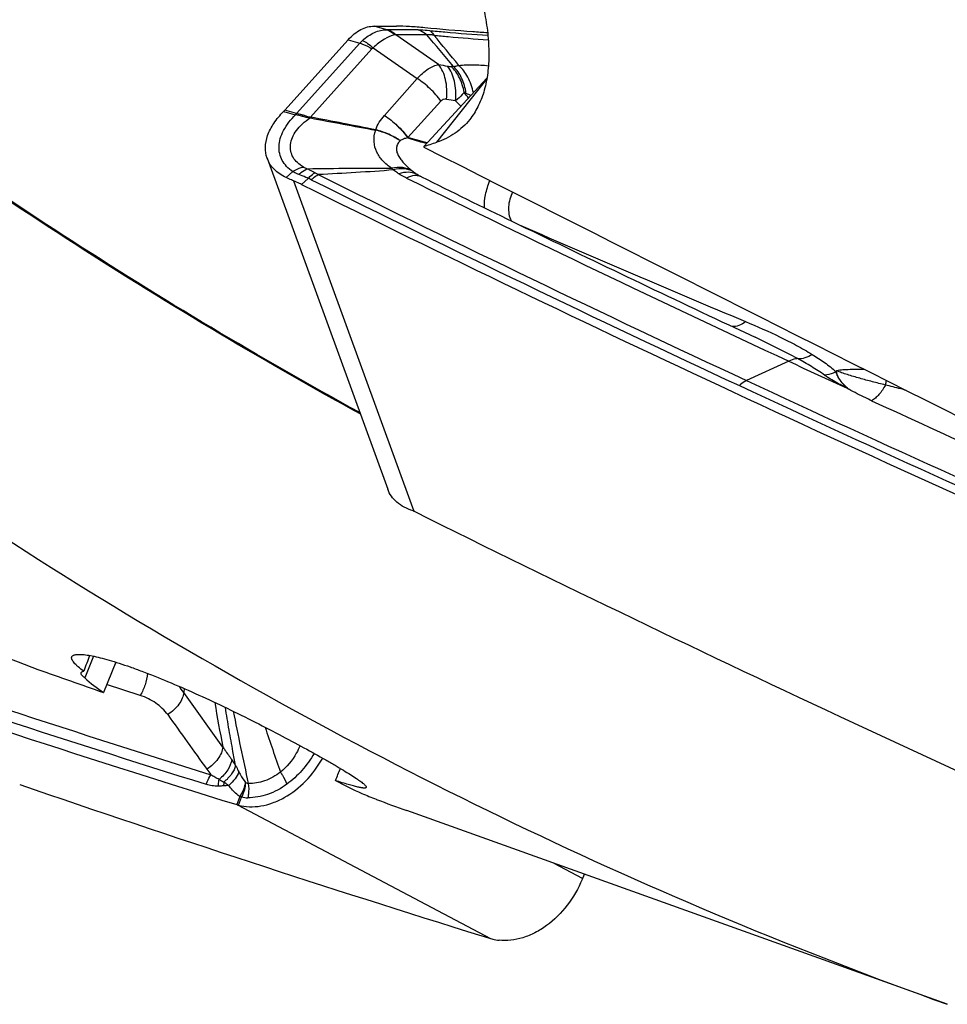
# Model space of a CAD drawing. Units: millimetres. Extents: x 0 to 594, y 0 to 420.
# Drawn here: x 91 to 100, y 84 to 93 of the extents above; entities that cross this region are included whole.
import ezdxf

# ---------------------------------------------------------------- set-up
doc = ezdxf.new("R2010")
doc.units = ezdxf.units.MM
doc.header["$LTSCALE"] = 32.67
doc.layers.add('607088417-000_CL', color=7, linetype='CONTINUOUS')
doc.layers.add('607088982-000_CL', color=7, linetype='CONTINUOUS')

msp = doc.modelspace()

# ---------------------------------------------------------------- linework, layer by layer
at = {"layer": '607088417-000_CL', "color": 9, "linetype": 'CONTINUOUS'}
for p, q in [((94.675, 93.2964), (94.5564, 93.3307)), ((94.9704, 93.2959), (94.6796, 93.2964)), ((94.3146, 93.2032), (94.4227, 93.172)), ((95.1608, 92.9714), (94.7603, 93.25)), ((95.0511, 93.2495), (94.7603, 93.25)), ((94.4227, 93.172), (93.831, 92.5147)), ((94.5365, 93.1176), (93.9625, 92.4799)), ((94.5473, 93.1276), (94.9593, 92.841)), ((94.9593, 92.841), (94.6538, 92.4954)), ((93.831, 92.5147), (93.723, 92.5459)), ((95.1821, 92.6297), (94.8712, 92.2894)), ((95.3685, 92.5806), (95.3194, 92.6334)), ((93.7105, 92.5327), (93.7186, 92.5304)), ((93.7186, 92.5304), (93.7345, 92.5258)), ((93.7345, 92.5258), (93.8185, 92.5016)), ((93.9607, 92.4799), (93.9625, 92.48)), ((95.0476, 92.233), (95.0313, 92.2378)), ((93.7328, 91.9151), (93.7951, 91.9704)), ((93.8787, 91.8498), (93.9412, 91.9065)), ((93.8028, 91.8842), (94.9296, 88.7932)), ((98.4372, 90.1964), (98.0422, 90.016)), ((98.9862, 89.9455), (98.9992, 89.9342)), ((92.3686, 87.0707), (92.0541, 87.1721)), ((92.7789, 87.1361), (92.776, 87.1)), ((93.1418, 86.5888), (92.776, 87.1)), ((93.3013, 86.125), (93.2711, 86.0499)), ((93.287, 86.0453), (93.317, 86.1198)), ((93.3013, 86.125), (93.317, 86.1198)), ((93.3044, 86.1307), (93.3186, 86.1234)), ((93.2792, 86.0474), (95.6474, 84.7976)), ((96.5077, 85.3596), (96.2425, 85.4995))]:
    msp.add_line(p, q, dxfattribs=at)
at = {"layer": '607088417-000_CL', "color": 7, "linetype": 'CONTINUOUS'}
for p, q in [((94.5564, 93.3307), (94.7664, 93.3303)), ((93.723, 92.546), (94.3146, 93.2032)), ((93.5563, 92.0943), (94.6841, 89.0001)), ((94.969, 91.9378), (94.9706, 91.9368)), ((94.9728, 91.9354), (94.9706, 91.9368)), ((94.9993, 91.9209), (94.9992, 91.9209)), ((97.8758, 90.5361), (98.1222, 90.4204)), ((98.1222, 90.4204), (98.1218, 90.4205)), ((96.5119, 85.3691), (96.5253, 85.3983)), ((96.5054, 85.3542), (96.5036, 85.35)), ((96.5077, 85.3596), (96.5054, 85.3542))]:
    msp.add_line(p, q, dxfattribs=at)
msp.add_lwpolyline([(94.9993, 91.9209), (94.9952, 91.9229), (94.9894, 91.9259), (94.9843, 91.9287), (94.9798, 91.9312), (94.976, 91.9335), (94.9728, 91.9354)], dxfattribs=at)
at = {"layer": '607088417-000_CL', "color": 9, "linetype": 'CONTINUOUS'}
for centre, radius, start, end in [((94.6801, 93.4936), 0.1972, 268.50661, 269.86809), ((94.6545, 92.9633), 0.3119, 131.39078, 138.01146), ((95.401, 89.6955), 3.6118, 100.21766, 100.36438), ((65.1753, 67.9013), 39.1802, 39.74778, 40.31303), ((45.5418, 51.9757), 64.5047, 39.451113, 39.776891), ((100.8513, 126.1457), 33.6588, 260.26666, 260.41049), ((95.2736, 92.1779), 0.776, 88.07196, 89.75982), ((101.1424, 128.6971), 36.5307, 260.69377, 260.82796), ((82.2029, 82.7572), 16.5299, 36.79495, 37.02777), ((94.9893, 91.7527), 1.0429, 65.78984, 66.84132), ((95.5937, 93.0967), 0.4308, 245.77033, 252.65589), ((93.828, 92.5348), 0.0345, 253.99379, 258.00231), ((92.7524, 92.9874), 1.3106, 336.88649, 337.21929), ((93.7869, 91.8559), 0.6402, 74.24536, 74.52239), ((94.7867, 92.2742), 0.2306, 158.01376, 158.71634), ((86.7355, 63.0375), 30.3622, 74.10194, 74.45737), ((94.1913, 92.2751), 0.68, 0.86588, 1.20593), ((109.8791, 142.5751), 52.4813, 253.38342, 253.56575), ((95.1004, 91.9387), 0.4374, 132.97838, 133.29483), ((95.7902, 93.0604), 1.504, 224.70958, 225.6018), ((174.7542, 254.7464), 181.7163, 243.627589, 245.029434), ((95.2403, 92.3983), 0.5331, 232.17098, 233.6752), ((94.8843, 91.8045), 0.1579, 56.90899, 63.3989), ((174.7276, 254.7781), 181.8052, 243.627585, 245.02847), ((95.8542, 91.5191), 0.0175, 204.70687, 211.20974), ((150.5802, 216.4902), 136.4466, 246.388813, 247.349195), ((176.7338, 259.1042), 186.5738, 245.030819, 246.340219), ((176.7586, 259.0686), 186.4807, 245.031776, 246.34022), ((99.9116, 89.8913), 0.5765, 167.28013, 171.7671), ((98.9127, 90.1147), 0.1845, 292.20234, 293.47606), ((174.3181, 252.6934), 179.3492, 245.243218, 246.001547), ((138.6855, 232.33), 152.9722, 251.028377, 252.634959), ((138.6656, 232.3145), 153.0497, 251.027207, 252.634955), ((92.2766, 86.7424), 0.6142, 35.60538, 42.61412), ((107.0239, 89.3273), 14.1496, 189.44358, 191.15931), ((131.5604, 94.588), 39.0808, 191.31081, 192.32072), ((130.5786, 99.1982), 39.0698, 198.54188, 199.19226), ((92.1195, 85.6776), 1.3604, 32.91231, 35.66676), ((95.2396, 88.0007), 2.7705, 215.7733, 217.09001), ((93.7526, 86.1963), 0.6048, 173.95002, 177.25598), ((93.3676, 83.4202), 2.8136, 93.46494, 94.46676), ((93.408, 86.0714), 0.1194, 150.37726, 153.30959), ((93.3551, 86.1045), 0.0411, 152.60141, 158.08742), ((93.377, 86.2978), 0.1839, 251.502, 269.55201)]:
    msp.add_arc(centre, radius, start, end, dxfattribs=at)
at = {"layer": '607088417-000_CL', "color": 7, "linetype": 'CONTINUOUS'}
for centre, radius, start, end in [((93.4857, 92.7596), 0.3194, 316.36361, 318.01542), ((93.3776, 92.8627), 0.4687, 315.25589, 316.36344), ((90.8886, 93.1904), 3.155, 346.83911, 346.9852), ((116.7262, 212.6447), 122.31, 259.273019, 259.564255), ((60.3992, -80.746), 176.4474, 78.832598, 79.034546), ((174.6294, 253.9045), 180.5702, 243.783653, 245.042024), ((174.0712, 252.5021), 178.9936, 243.78384, 244.087793), ((174.6935, 254.7748), 181.867, 243.617486, 245.028527), ((174.7944, 253.992), 180.6497, 244.087979, 244.799384), ((175.8814, 256.5655), 183.511, 245.03821, 245.225741), ((176.8243, 259.3747), 186.9364, 245.03167, 246.441209), ((94.8852, 88.6862), 0.1162, 67.63215, 71.52683), ((94.8849, 88.6854), 0.117, 63.53561, 67.65066), ((175.4437, 250.8949), 180.9952, 243.589454, 245.031879), ((138.6761, 232.3634), 153.1968, 251.027548, 252.759486), ((274.9241, 217.3381), 224.1631, 215.586233, 215.746806), ((93.4354, 86.579), 0.5541, 252.74518, 253.62998), ((93.3449, 86.2703), 0.2324, 253.6075, 255.5751), ((96.9167, 85.1837), 0.4452, 155.99191, 156.73399), ((96.9151, 85.1844), 0.4435, 155.39626, 155.99196), ((97.1861, 90.0305), 5.4544, 252.72279, 253.61425)]:
    msp.add_arc(centre, radius, start, end, dxfattribs=at)
for centre, major_axis, ratio, start_param, end_param in [((217.2894, 203.6734), (192.7416, 28.5594), 0.695134, -2.329834, -2.303262), ((162.9702, 264.3423), (104.0133, 162.515), 0.881498, -2.930756, -2.904184)]:
    msp.add_ellipse(centre, major_axis=major_axis, ratio=ratio, start_param=start_param, end_param=end_param, dxfattribs=at)
for points, knots in [([(94.3146, 93.2032), (94.3322, 93.2228), (94.3689, 93.258), (94.4297, 93.299), (94.4926, 93.3246), (94.5357, 93.3307), (94.5564, 93.3307)], [0, 0, 0, 0, 0.281036, 0.54055, 0.778898, 1, 1, 1, 1]), ([(95.0311, 93.315), (94.9836, 93.3198), (94.8954, 93.327), (94.807, 93.3303), (94.7664, 93.3303)], [0, 0, 0, 0, 0.540588, 1, 1, 1, 1]), ([(95.6198, 93.2684), (95.5733, 93.271), (95.3768, 93.2832), (95.1806, 93.3), (95.0311, 93.315)], [0, 0, 0, 0, 0.236618, 1, 1, 1, 1]), ([(93.5563, 92.0943), (93.5444, 92.1268), (93.5333, 92.2002), (93.5574, 92.3143), (93.6179, 92.4288), (93.6766, 92.4986), (93.7105, 92.5327)], [0, 0, 0, 0, 0.212444, 0.443559, 0.704971, 1, 1, 1, 1]), ([(93.7328, 91.9151), (93.6921, 91.9345), (93.6358, 91.9717), (93.5814, 92.0387), (93.5631, 92.0755), (93.5563, 92.0943)], [0, 0, 0, 0, 0.525698, 0.766575, 1, 1, 1, 1]), ([(93.8028, 91.8842), (93.7967, 91.8868), (93.7731, 91.8966), (93.7498, 91.907), (93.7328, 91.9151)], [0, 0, 0, 0, 0.262445, 1, 1, 1, 1]), ([(93.8787, 91.8498), (93.8724, 91.8529), (93.8474, 91.8651), (93.822, 91.8764), (93.8028, 91.8842)], [0, 0, 0, 0, 0.255099, 1, 1, 1, 1]), ([(98.519, 90.2209), (98.5125, 90.2207), (98.4839, 90.2176), (98.4567, 90.2068), (98.4372, 90.1964)], [0, 0, 0, 0, 0.2285, 1, 1, 1, 1]), ([(94.922, 88.7964), (94.8933, 88.8059), (94.8397, 88.8284), (94.7699, 88.8751), (94.7163, 88.9324), (94.6925, 88.9772), (94.6841, 89.0002)], [0, 0, 0, 0, 0.279944, 0.536159, 0.773339, 1, 1, 1, 1]), ([(93.287, 86.0453), (93.3205, 86.0367), (93.3911, 86.0269), (93.4999, 86.0345), (93.6101, 86.0639), (93.7577, 86.1319), (93.9275, 86.2659), (94.032, 86.407), (94.0758, 86.4846)], [0, 0, 0, 0, 0.107674, 0.219652, 0.33706, 0.460438, 0.722934, 1, 1, 1, 1]), ([(96.5036, 85.35), (96.468, 85.264), (96.3754, 85.1033), (96.2135, 84.9416), (96.066, 84.8497), (95.9528, 84.8028), (95.8386, 84.7785), (95.7626, 84.7779), (95.726, 84.7818)], [0, 0, 0, 0, 0.272443, 0.535649, 0.660441, 0.779335, 0.892306, 1, 1, 1, 1]), ([(95.6474, 84.7976), (95.654, 84.7957), (95.6798, 84.7887), (95.7062, 84.7839), (95.726, 84.7818)], [0, 0, 0, 0, 0.255661, 1, 1, 1, 1])]:
    msp.add_open_spline(points, degree=3, knots=knots, dxfattribs=at)
at = {"layer": '607088417-000_CL', "color": 9, "linetype": 'CONTINUOUS'}
for points, knots in [([(94.4483, 93.1974), (94.4818, 93.2269), (94.5363, 93.2647), (94.6162, 93.2922), (94.6558, 93.2967), (94.675, 93.2964)], [0, 0, 0, 0, 0.531668, 0.772111, 1, 1, 1, 1]), ([(94.675, 93.2964), (94.6819, 93.2943), (94.7101, 93.2833), (94.7351, 93.2647), (94.7512, 93.2483)], [0, 0, 0, 0, 0.239923, 1, 1, 1, 1]), ([(94.7603, 93.25), (94.7543, 93.2554), (94.7303, 93.2753), (94.7018, 93.29), (94.6796, 93.2964)], [0, 0, 0, 0, 0.260103, 1, 1, 1, 1]), ([(94.9704, 93.2959), (94.978, 93.2959), (95.013, 93.2952), (95.0479, 93.2924), (95.0751, 93.2897)], [0, 0, 0, 0, 0.218245, 1, 1, 1, 1]), ([(94.9704, 93.2959), (94.9777, 93.2938), (95.0071, 93.2833), (95.0336, 93.2654), (95.0511, 93.2495)], [0, 0, 0, 0, 0.242503, 1, 1, 1, 1]), ([(95.0751, 93.2897), (95.0791, 93.2878), (95.0963, 93.2768), (95.1087, 93.2597), (95.1163, 93.2458)], [0, 0, 0, 0, 0.218265, 1, 1, 1, 1]), ([(95.0751, 93.2897), (95.1233, 93.2849), (95.3054, 93.2674), (95.4877, 93.2531), (95.6218, 93.2448)], [0, 0, 0, 0, 0.265187, 1, 1, 1, 1]), ([(94.4483, 93.1974), (94.4653, 93.1893), (94.5, 93.168), (94.5313, 93.1422), (94.5473, 93.1276)], [0, 0, 0, 0, 0.464857, 1, 1, 1, 1]), ([(94.7512, 93.2483), (94.7164, 93.2419), (94.6422, 93.2077), (94.5799, 93.1576), (94.5473, 93.1276)], [0, 0, 0, 0, 0.443875, 1, 1, 1, 1]), ([(95.1163, 93.2458), (95.1043, 93.2478), (95.0826, 93.2505), (95.0606, 93.2506), (95.0511, 93.2495)], [0, 0, 0, 0, 0.560306, 1, 1, 1, 1]), ([(95.1163, 93.2458), (95.1609, 93.2413), (95.3304, 93.225), (95.5002, 93.2112), (95.6254, 93.2029)], [0, 0, 0, 0, 0.262977, 1, 1, 1, 1]), ([(94.4227, 93.172), (94.4319, 93.1694), (94.4718, 93.1556), (94.5093, 93.1353), (94.5365, 93.1176)], [0, 0, 0, 0, 0.228555, 1, 1, 1, 1]), ([(94.9593, 92.841), (94.9908, 92.8742), (95.0397, 92.9179), (95.1109, 92.9573), (95.1447, 92.9685), (95.1608, 92.9714)], [0, 0, 0, 0, 0.564073, 0.798432, 1, 1, 1, 1]), ([(95.235, 92.6472), (95.2381, 92.6786), (95.2397, 92.7405), (95.2251, 92.8525), (95.1934, 92.9315), (95.1608, 92.9714)], [0, 0, 0, 0, 0.279489, 0.544318, 1, 1, 1, 1]), ([(95.2441, 92.9573), (95.2472, 92.9567), (95.258, 92.9551), (95.269, 92.954), (95.2768, 92.9539)], [0, 0, 0, 0, 0.285498, 1, 1, 1, 1]), ([(95.3194, 92.6335), (95.3225, 92.6649), (95.3239, 92.7267), (95.3088, 92.8385), (95.2768, 92.9174), (95.2441, 92.9573)], [0, 0, 0, 0, 0.279201, 0.543884, 1, 1, 1, 1]), ([(95.3994, 92.7115), (95.3916, 92.7587), (95.364, 92.8478), (95.3092, 92.9242), (95.2768, 92.9539)], [0, 0, 0, 0, 0.521215, 1, 1, 1, 1]), ([(95.2997, 92.9535), (95.3037, 92.9539), (95.3208, 92.956), (95.3376, 92.9599), (95.3502, 92.9633)], [0, 0, 0, 0, 0.237931, 1, 1, 1, 1]), ([(95.4169, 92.7038), (95.4105, 92.7522), (95.3854, 92.8436), (95.3318, 92.9229), (95.2997, 92.9535)], [0, 0, 0, 0, 0.523838, 1, 1, 1, 1]), ([(95.3502, 92.9633), (95.3949, 92.9689), (95.4875, 92.9725), (95.5797, 92.9658), (95.6266, 92.9605)], [0, 0, 0, 0, 0.488529, 1, 1, 1, 1]), ([(95.4859, 92.7078), (95.4754, 92.758), (95.4431, 92.8514), (95.3845, 92.9323), (95.3502, 92.9633)], [0, 0, 0, 0, 0.526217, 1, 1, 1, 1]), ([(95.1821, 92.6297), (95.1528, 92.6712), (95.0842, 92.7487), (95.0031, 92.8129), (94.9593, 92.841)], [0, 0, 0, 0, 0.494206, 1, 1, 1, 1]), ([(95.235, 92.6472), (95.2258, 92.6486), (95.2058, 92.648), (95.1887, 92.6369), (95.1821, 92.6297)], [0, 0, 0, 0, 0.487046, 1, 1, 1, 1]), ([(95.3994, 92.7115), (95.394, 92.7048), (95.3697, 92.6765), (95.3419, 92.6513), (95.3194, 92.6334)], [0, 0, 0, 0, 0.231383, 1, 1, 1, 1]), ([(93.795, 91.9704), (93.7744, 91.9844), (93.7371, 92.0155), (93.6947, 92.0729), (93.6702, 92.138), (93.6644, 92.2086), (93.6775, 92.2824), (93.721, 92.3871), (93.7773, 92.4576), (93.8209, 92.501)], [0, 0, 0, 0, 0.120829, 0.233124, 0.342163, 0.453568, 0.57226, 0.701788, 1, 1, 1, 1]), ([(93.8956, 92.0128), (93.8752, 92.0244), (93.8383, 92.0506), (93.7964, 92.1016), (93.7739, 92.1611), (93.7726, 92.2257), (93.7916, 92.292), (93.8299, 92.3576), (93.8861, 92.4198), (93.9324, 92.456), (93.9577, 92.4729)], [0, 0, 0, 0, 0.122444, 0.233772, 0.339666, 0.447796, 0.564939, 0.695394, 0.840774, 1, 1, 1, 1]), ([(93.9577, 92.4729), (93.9515, 92.4731), (93.939, 92.4739), (93.9207, 92.4773), (93.9031, 92.482), (93.87, 92.4908), (93.8427, 92.4976), (93.8208, 92.501)], [0, 0, 0, 0, 0.13435, 0.267439, 0.398028, 0.525482, 1, 1, 1, 1]), ([(93.8309, 92.5146), (93.8411, 92.513), (93.862, 92.5087), (93.8938, 92.5005), (93.926, 92.488), (93.9488, 92.4821), (93.9607, 92.4799)], [0, 0, 0, 0, 0.230904, 0.475565, 0.73136, 1, 1, 1, 1]), ([(94.5729, 92.3605), (94.5805, 92.3854), (94.6032, 92.4338), (94.6358, 92.4757), (94.6538, 92.4954)], [0, 0, 0, 0, 0.493646, 1, 1, 1, 1]), ([(94.6538, 92.4954), (94.6964, 92.4673), (94.7755, 92.4031), (94.8425, 92.3264), (94.8712, 92.2854)], [0, 0, 0, 0, 0.504653, 1, 1, 1, 1]), ([(94.6538, 92.4954), (94.6963, 92.4679), (94.7752, 92.4052), (94.8423, 92.3298), (94.8712, 92.2894)], [0, 0, 0, 0, 0.504648, 1, 1, 1, 1]), ([(94.8021, 92.2587), (94.7685, 92.2821), (94.6947, 92.3232), (94.6146, 92.35), (94.5729, 92.3605)], [0, 0, 0, 0, 0.487174, 1, 1, 1, 1]), ([(94.7213, 92.0023), (94.6914, 92.0211), (94.6373, 92.0652), (94.5769, 92.1498), (94.5491, 92.2521), (94.5599, 92.3235), (94.5718, 92.3579)], [0, 0, 0, 0, 0.254912, 0.496557, 0.737453, 1, 1, 1, 1]), ([(94.8004, 92.2571), (94.767, 92.2805), (94.6932, 92.321), (94.6135, 92.3478), (94.5718, 92.3579)], [0, 0, 0, 0, 0.487381, 1, 1, 1, 1]), ([(94.8712, 92.2854), (94.8575, 92.2828), (94.8333, 92.2772), (94.8101, 92.2662), (94.8021, 92.2587)], [0, 0, 0, 0, 0.562178, 1, 1, 1, 1]), ([(94.8004, 92.2571), (94.7902, 92.2476), (94.773, 92.2262), (94.7628, 92.1867), (94.7697, 92.1473), (94.7875, 92.1103), (94.8122, 92.0748), (94.8527, 92.0283), (94.888, 91.9969), (94.9133, 91.9772)], [0, 0, 0, 0, 0.121911, 0.232985, 0.344489, 0.463297, 0.589196, 0.720848, 1, 1, 1, 1]), ([(93.795, 91.9704), (93.803, 91.9756), (93.8344, 91.9942), (93.8692, 92.0074), (93.8956, 92.0128)], [0, 0, 0, 0, 0.260119, 1, 1, 1, 1]), ([(93.852, 91.9437), (93.8584, 91.9498), (93.8829, 91.9712), (93.9112, 91.9887), (93.9335, 91.9969)], [0, 0, 0, 0, 0.270318, 1, 1, 1, 1]), ([(93.8956, 92.0128), (93.8984, 92.0112), (93.9105, 92.0049), (93.9234, 92.0001), (93.9335, 91.9969)], [0, 0, 0, 0, 0.229875, 1, 1, 1, 1]), ([(93.9335, 91.9969), (94.0639, 91.9989), (94.3265, 92.0024), (94.5892, 92.0038), (94.7213, 92.0023)], [0, 0, 0, 0, 0.496794, 1, 1, 1, 1]), ([(93.9335, 91.9969), (93.9392, 91.994), (93.9629, 91.9819), (93.9864, 91.9695), (94.0042, 91.9601)], [0, 0, 0, 0, 0.240851, 1, 1, 1, 1]), ([(94.9133, 91.9772), (94.8862, 91.993), (94.8216, 92.0133), (94.7548, 92.0093), (94.7213, 92.0023)], [0, 0, 0, 0, 0.478936, 1, 1, 1, 1]), ([(94.9244, 91.9688), (94.8984, 91.9839), (94.835, 92.0022), (94.7704, 91.9944), (94.7379, 91.9858)], [0, 0, 0, 0, 0.472565, 1, 1, 1, 1]), ([(93.852, 91.9437), (93.8469, 91.9458), (93.8275, 91.9537), (93.8085, 91.9628), (93.7951, 91.9704)], [0, 0, 0, 0, 0.264012, 1, 1, 1, 1]), ([(93.9412, 91.9065), (93.9335, 91.9098), (93.9039, 91.9225), (93.8742, 91.9349), (93.852, 91.9437)], [0, 0, 0, 0, 0.2597, 1, 1, 1, 1]), ([(93.9412, 91.9065), (93.9462, 91.9121), (93.9652, 91.9322), (93.9869, 91.9499), (94.0042, 91.9601)], [0, 0, 0, 0, 0.273195, 1, 1, 1, 1]), ([(93.9691, 91.8942), (93.9669, 91.8953), (93.9577, 91.8997), (93.9484, 91.9037), (93.9412, 91.9065)], [0, 0, 0, 0, 0.2386, 1, 1, 1, 1]), ([(93.969, 91.8942), (93.9744, 91.8992), (93.9947, 91.9173), (94.0174, 91.933), (94.0352, 91.942)], [0, 0, 0, 0, 0.268371, 1, 1, 1, 1]), ([(94.0042, 91.9601), (94.007, 91.9586), (94.0175, 91.953), (94.0277, 91.9468), (94.0352, 91.942)], [0, 0, 0, 0, 0.259116, 1, 1, 1, 1]), ([(94.738, 91.9857), (94.6213, 91.976), (94.3871, 91.9602), (94.1527, 91.9477), (94.0353, 91.9418)], [0, 0, 0, 0, 0.499058, 1, 1, 1, 1]), ([(94.79, 91.9487), (94.7854, 91.9517), (94.7677, 91.9635), (94.7504, 91.976), (94.7379, 91.9858)], [0, 0, 0, 0, 0.257647, 1, 1, 1, 1]), ([(94.955, 91.9457), (94.9315, 91.9575), (94.8745, 91.9698), (94.8182, 91.9584), (94.79, 91.9487)], [0, 0, 0, 0, 0.468105, 1, 1, 1, 1]), ([(94.8604, 91.909), (94.8531, 91.9126), (94.8291, 91.9249), (94.8058, 91.9384), (94.79, 91.9487)], [0, 0, 0, 0, 0.299561, 1, 1, 1, 1]), ([(94.9595, 91.932), (94.9518, 91.9327), (94.9174, 91.9327), (94.8839, 91.9211), (94.8604, 91.9091)], [0, 0, 0, 0, 0.226419, 1, 1, 1, 1]), ([(94.9245, 91.9688), (94.928, 91.9662), (94.9427, 91.9555), (94.9576, 91.9453), (94.969, 91.9378)], [0, 0, 0, 0, 0.244385, 1, 1, 1, 1]), ([(94.9992, 91.9209), (94.9962, 91.9224), (94.9835, 91.9279), (94.9698, 91.931), (94.9595, 91.932)], [0, 0, 0, 0, 0.246673, 1, 1, 1, 1]), ([(95.5909, 91.6311), (95.588, 91.6718), (95.596, 91.7599), (95.6238, 91.843), (95.6409, 91.8861)], [0, 0, 0, 0, 0.468469, 1, 1, 1, 1]), ([(95.853, 91.7791), (95.8316, 91.7362), (95.811, 91.6662), (95.8162, 91.5738), (95.8294, 91.5314), (95.8383, 91.5118)], [0, 0, 0, 0, 0.522408, 0.765811, 1, 1, 1, 1]), ([(98.0328, 90.5679), (98.0141, 90.5521), (97.9743, 90.5273), (97.9272, 90.5196), (97.9059, 90.522)], [0, 0, 0, 0, 0.533355, 1, 1, 1, 1]), ([(98.0328, 90.5679), (98.1416, 90.5225), (98.302, 90.4512), (98.509, 90.3464), (98.6083, 90.2901), (98.6564, 90.2606)], [0, 0, 0, 0, 0.508174, 0.756588, 1, 1, 1, 1]), ([(98.519, 90.2209), (98.4547, 90.2562), (98.3232, 90.3244), (98.1898, 90.3886), (98.1222, 90.4203)], [0, 0, 0, 0, 0.495739, 1, 1, 1, 1]), ([(98.6564, 90.2606), (98.6355, 90.246), (98.5915, 90.2236), (98.5418, 90.2181), (98.519, 90.2209)], [0, 0, 0, 0, 0.52639, 1, 1, 1, 1]), ([(98.6564, 90.2606), (98.6959, 90.2364), (98.7724, 90.1863), (98.8444, 90.1294), (98.8771, 90.0984)], [0, 0, 0, 0, 0.506995, 1, 1, 1, 1]), ([(98.7727, 90.0658), (98.7329, 90.0942), (98.6492, 90.1476), (98.5631, 90.1967), (98.519, 90.2209)], [0, 0, 0, 0, 0.493408, 1, 1, 1, 1]), ([(98.8771, 90.0984), (98.8688, 90.0937), (98.8361, 90.0772), (98.7998, 90.0676), (98.7727, 90.0658)], [0, 0, 0, 0, 0.260011, 1, 1, 1, 1]), ([(98.9822, 89.9438), (98.9606, 89.9551), (98.9181, 89.9776), (98.8569, 90.0121), (98.8086, 90.0414), (98.7815, 90.0596), (98.7728, 90.0658)], [0, 0, 0, 0, 0.301216, 0.595655, 0.868828, 1, 1, 1, 1]), ([(98.8851, 90.1076), (98.8843, 90.1069), (98.8813, 90.1042), (98.8786, 90.101), (98.8768, 90.0984)], [0, 0, 0, 0, 0.238156, 1, 1, 1, 1]), ([(98.8772, 90.0989), (98.8783, 90.0975), (98.8783, 90.0935), (98.8793, 90.0882), (98.8813, 90.0829), (98.8842, 90.0761), (98.8877, 90.0674), (98.8923, 90.0569), (98.8977, 90.0467), (98.9059, 90.0334), (98.9173, 90.0171), (98.9325, 89.9982), (98.9551, 89.9738), (98.9736, 89.9568), (98.9862, 89.9455)], [0, 0, 0, 0, 0.028273, 0.057356, 0.086201, 0.1153, 0.174137, 0.233683, 0.293971, 0.355081, 0.479255, 0.605798, 0.734816, 1, 1, 1, 1]), ([(98.9862, 89.9455), (98.9722, 89.9586), (98.9451, 89.984), (98.9116, 90.0255), (98.893, 90.0623), (98.8858, 90.0897), (98.8847, 90.1021), (98.8851, 90.1076)], [0, 0, 0, 0, 0.293194, 0.567824, 0.812114, 0.915577, 1, 1, 1, 1]), ([(99.1467, 90.1201), (99.1012, 90.12), (99.0335, 90.1195), (98.9463, 90.1155), (98.9045, 90.1113), (98.8851, 90.1076)], [0, 0, 0, 0, 0.520519, 0.774066, 1, 1, 1, 1]), ([(99.341, 89.9739), (99.3004, 89.9844), (99.22, 90.0043), (99.1016, 90.0371), (99.0057, 90.0645), (98.9337, 90.0874), (98.9003, 90.1002), (98.8851, 90.1076)], [0, 0, 0, 0, 0.264577, 0.522881, 0.774865, 0.893619, 1, 1, 1, 1]), ([(98.0422, 90.016), (98.0363, 90.0133), (98.012, 90.0006), (97.9902, 89.9833), (97.9753, 89.9685)], [0, 0, 0, 0, 0.235826, 1, 1, 1, 1]), ([(99.341, 89.9739), (99.3247, 89.9421), (99.2962, 89.8983), (99.2496, 89.8517), (99.2249, 89.8341), (99.2126, 89.8274)], [0, 0, 0, 0, 0.543027, 0.78578, 1, 1, 1, 1]), ([(99.5367, 89.924), (99.5192, 89.9288), (99.4542, 89.9461), (99.3889, 89.9626), (99.341, 89.9739)], [0, 0, 0, 0, 0.268385, 1, 1, 1, 1]), ([(98.9988, 89.9345), (98.9947, 89.9369), (98.9892, 89.9401), (98.9836, 89.943), (98.9822, 89.9438)], [0, 0, 0, 0, 0.744913, 1, 1, 1, 1]), ([(99.2126, 89.8275), (99.194, 89.836), (99.1218, 89.8699), (99.0505, 89.9058), (98.9986, 89.9345)], [0, 0, 0, 0, 0.255882, 1, 1, 1, 1]), ([(92.436, 87.2779), (92.433, 87.2414), (92.4176, 87.1693), (92.3877, 87.1018), (92.3687, 87.0707)], [0, 0, 0, 0, 0.500603, 1, 1, 1, 1]), ([(92.6255, 86.8914), (92.5957, 86.9331), (92.5178, 87.0082), (92.4206, 87.054), (92.3686, 87.0707)], [0, 0, 0, 0, 0.483989, 1, 1, 1, 1]), ([(92.776, 87.1), (92.7744, 87.0812), (92.7635, 87.0415), (92.7311, 86.9858), (92.6844, 86.9338), (92.6461, 86.9045), (92.6255, 86.8914)], [0, 0, 0, 0, 0.214124, 0.45791, 0.724006, 1, 1, 1, 1]), ([(93.2613, 86.4168), (93.2529, 86.4601), (93.2322, 86.5703), (93.1994, 86.7509), (93.1765, 86.8883), (93.1652, 86.9587)], [0, 0, 0, 0, 0.240589, 0.611251, 1, 1, 1, 1]), ([(93.1418, 86.5888), (93.1401, 86.57), (93.129, 86.5304), (93.0967, 86.475), (93.0502, 86.4233), (93.0123, 86.3941), (92.9918, 86.3811)], [0, 0, 0, 0, 0.214633, 0.458574, 0.724453, 1, 1, 1, 1]), ([(93.1418, 86.5889), (93.1484, 86.5792), (93.1756, 86.5395), (93.2036, 86.5004), (93.2247, 86.4709)], [0, 0, 0, 0, 0.244462, 1, 1, 1, 1]), ([(93.8639, 86.6019), (93.8539, 86.5773), (93.8087, 86.4843), (93.7405, 86.4021), (93.6802, 86.3544)], [0, 0, 0, 0, 0.256699, 1, 1, 1, 1]), ([(93.2247, 86.4708), (93.2204, 86.4369), (93.1897, 86.3666), (93.1386, 86.3116), (93.1077, 86.2865)], [0, 0, 0, 0, 0.462184, 1, 1, 1, 1]), ([(93.9957, 86.5295), (93.9628, 86.4728), (93.8876, 86.367), (93.7922, 86.2785), (93.741, 86.2412)], [0, 0, 0, 0, 0.508854, 1, 1, 1, 1]), ([(93.2615, 86.4168), (93.2549, 86.388), (93.2239, 86.3291), (93.1784, 86.2823), (93.1512, 86.26)], [0, 0, 0, 0, 0.45621, 1, 1, 1, 1]), ([(93.2615, 86.4168), (93.264, 86.4118), (93.274, 86.3915), (93.2842, 86.3712), (93.2921, 86.356)], [0, 0, 0, 0, 0.243241, 1, 1, 1, 1]), ([(92.9866, 86.2404), (92.9896, 86.2484), (93.002, 86.2791), (93.0169, 86.3088), (93.0296, 86.3298)], [0, 0, 0, 0, 0.256568, 1, 1, 1, 1]), ([(93.1077, 86.2865), (93.0937, 86.2916), (93.0669, 86.3052), (93.0418, 86.3213), (93.0296, 86.3298)], [0, 0, 0, 0, 0.501104, 1, 1, 1, 1]), ([(93.0988, 86.2224), (93.0992, 86.2279), (93.1013, 86.2494), (93.1046, 86.2708), (93.1077, 86.2865)], [0, 0, 0, 0, 0.256792, 1, 1, 1, 1]), ([(93.2921, 86.356), (93.2833, 86.3332), (93.2554, 86.287), (93.2189, 86.248), (93.1976, 86.2287)], [0, 0, 0, 0, 0.459518, 1, 1, 1, 1]), ([(93.2921, 86.356), (93.2966, 86.3471), (93.3148, 86.313), (93.3355, 86.28), (93.3533, 86.2574)], [0, 0, 0, 0, 0.255894, 1, 1, 1, 1]), ([(93.6802, 86.3544), (93.6362, 86.3193), (93.5406, 86.2647), (93.4312, 86.2463), (93.3797, 86.2487)], [0, 0, 0, 0, 0.521957, 1, 1, 1, 1]), ([(93.6802, 86.3544), (93.6866, 86.345), (93.7099, 86.309), (93.7297, 86.2706), (93.741, 86.2412)], [0, 0, 0, 0, 0.264946, 1, 1, 1, 1]), ([(93.0988, 86.2224), (93.0796, 86.2216), (93.0415, 86.2252), (93.0046, 86.2348), (92.9866, 86.2404)], [0, 0, 0, 0, 0.503595, 1, 1, 1, 1]), ([(93.1485, 86.2252), (93.1444, 86.2249), (93.1279, 86.2237), (93.1113, 86.2229), (93.0988, 86.2224)], [0, 0, 0, 0, 0.24586, 1, 1, 1, 1]), ([(93.1976, 86.2287), (93.1936, 86.2312), (93.1779, 86.2413), (93.1626, 86.2521), (93.1512, 86.26)], [0, 0, 0, 0, 0.254044, 1, 1, 1, 1]), ([(93.3013, 86.125), (93.2911, 86.1321), (93.2525, 86.1625), (93.2196, 86.1995), (93.1976, 86.2287)], [0, 0, 0, 0, 0.25481, 1, 1, 1, 1]), ([(93.3533, 86.2574), (93.3512, 86.2468), (93.3401, 86.2027), (93.3214, 86.1607), (93.3044, 86.1307)], [0, 0, 0, 0, 0.239855, 1, 1, 1, 1]), ([(93.3533, 86.2574), (93.3522, 86.2347), (93.345, 86.1885), (93.3288, 86.1447), (93.3186, 86.1234)], [0, 0, 0, 0, 0.491598, 1, 1, 1, 1]), ([(93.3533, 86.2574), (93.3555, 86.2563), (93.3638, 86.2522), (93.3729, 86.2496), (93.3797, 86.2488)], [0, 0, 0, 0, 0.258458, 1, 1, 1, 1]), ([(93.3797, 86.2487), (93.3844, 86.2152), (93.3849, 86.1694), (93.3778, 86.1249), (93.3755, 86.1139)], [0, 0, 0, 0, 0.752131, 1, 1, 1, 1]), ([(93.741, 86.2412), (93.6859, 86.201), (93.5693, 86.1378), (93.4379, 86.1134), (93.3755, 86.1139)], [0, 0, 0, 0, 0.522291, 1, 1, 1, 1])]:
    msp.add_open_spline(points, degree=3, knots=knots, dxfattribs=at)
for points in [[(94.5473, 93.1276), (94.5434, 93.1246), (94.5398, 93.1212), (94.5365, 93.1176)], [(93.8185, 92.5016), (93.8228, 92.5059), (93.8274, 92.51), (93.8315, 92.5145)], [(93.8208, 92.501), (93.8247, 92.5053), (93.828, 92.51), (93.8316, 92.5145)], [(93.1077, 86.2865), (93.1224, 86.278), (93.137, 86.2693), (93.1512, 86.26)]]:
    msp.add_open_spline(points, degree=3, dxfattribs=at)
at = {"layer": '607088982-000_CL', "color": 7, "linetype": 'CONTINUOUS'}
for p, q in [((95.0216, 92.2049), (95.6128, 92.8453)), ((92.139, 87.3827), (92.0245, 87.0983)), ((94.5773, 86.1005), (94.5808, 86.0991)), ((99.9208, 84.1825), (94.8626, 85.9936))]:
    msp.add_line(p, q, dxfattribs=at)
at = {"layer": '607088982-000_CL', "color": 9, "linetype": 'CONTINUOUS'}
for p, q in [((95.1432, 92.2448), (95.611, 92.8341)), ((91.931, 87.4385), (91.8488, 87.2343))]:
    msp.add_line(p, q, dxfattribs=at)
at = {"layer": '607088982-000_CL', "color": 7, "linetype": 'CONTINUOUS'}
msp.add_arc((136.054, 71.1019), 47.0863, 159.69018, 159.88213, dxfattribs=at)
for centre, major_axis, ratio, start_param, end_param in [((107.525, 106.9519), (27.1572, 15.0817), 0.270144, -2.192433, -2.187465), ((109.5195, 106.2378), (6.0979, 23.2705), 0.624252, -3.912821, -3.912437), ((-1.259, 145.9009), (149.2614, -78.6739), 0.020453, -0.85896, -0.809354), ((-16.3016, 151.2868), (158.5013, -76.2448), 0.088402, -0.832638, -0.781968), ((105.5558, 107.6569), (390.0513, -137.1655), 0.05777, -1.586751, -1.585175), ((100.8849, 109.3293), (8.342, 22.505), 0.303057, -3.25089, -3.221613), ((90.4904, 79.0421), (6.1678, 13.9658), 0.036133, -1.010463, -1.001038), ((102.8359, 108.6308), (8.1639, 22.5689), 0.379858, -3.19872, -3.168903), ((102.4148, 108.7815), (7.1384, 22.9264), 0.657807, -3.197762, -3.188482), ((102.4148, 108.7815), (7.1384, 22.9264), 0.657807, -3.188248, -3.16921)]:
    msp.add_ellipse(centre, major_axis=major_axis, ratio=ratio, start_param=start_param, end_param=end_param, dxfattribs=at)
at = {"layer": '607088982-000_CL', "color": 9, "linetype": 'CONTINUOUS'}
for points, knots in [([(106.3796, 92.4976), (105.227, 93.9467), (103.0886, 96.9449), (100.3604, 101.6723), (98.117, 106.4853), (96.334, 111.2555), (94.9717, 115.8571), (94.122, 119.5405), (93.598, 122.308), (93.2817, 124.2171), (93.0221, 126.0015), (92.8738, 127.1492), (92.8058, 127.7001)], [0, 0, 0, 0, 0.145377, 0.288553, 0.427976, 0.561807, 0.688019, 0.804497, 0.85843, 0.909149, 0.956414, 1, 1, 1, 1]), ([(106.3724, 92.4948), (105.2201, 93.9439), (103.0826, 96.9423), (100.3554, 101.6697), (98.1128, 106.4826), (96.3307, 111.2529), (94.9692, 115.8548), (94.1201, 119.5386), (93.5967, 122.3065), (93.2808, 124.216), (93.0216, 126.0009), (92.8736, 127.1489), (92.8058, 127.7001)], [0, 0, 0, 0, 0.14536, 0.288522, 0.427934, 0.561759, 0.687972, 0.804457, 0.858396, 0.909125, 0.956401, 1, 1, 1, 1]), ([(94.4272, 89.7033), (93.4876, 90.2184), (91.6444, 91.3189), (89.0052, 93.1654), (86.4998, 95.1949), (84.1377, 97.391), (81.9264, 99.7355), (79.8716, 102.2087), (77.9777, 104.7892), (76.8181, 106.5744), (76.2651, 107.4788)], [0, 0, 0, 0, 0.125084, 0.250326, 0.375708, 0.501157, 0.62654, 0.751661, 0.876256, 1, 1, 1, 1]), ([(94.4223, 89.717), (93.4834, 90.2318), (91.6416, 91.3318), (89.0043, 93.1774), (86.5007, 95.2057), (84.1402, 97.4002), (81.9303, 99.743), (79.8767, 102.2142), (77.9837, 104.7927), (76.8246, 106.5764), (76.2719, 107.48)], [0, 0, 0, 0, 0.125087, 0.250332, 0.375715, 0.501164, 0.626547, 0.751666, 0.876259, 1, 1, 1, 1])]:
    msp.add_open_spline(points, degree=3, knots=knots, dxfattribs=at)
at = {"layer": '607088982-000_CL', "color": 7, "linetype": 'CONTINUOUS'}
for points, knots in [([(74.233, 107.3398), (74.9277, 106.043), (76.4184, 103.4921), (78.9512, 99.8474), (81.7865, 96.4194), (84.9124, 93.2589), (88.3114, 90.4113), (91.961, 87.9165), (95.8327, 85.8079), (98.5425, 84.676), (99.9208, 84.1825)], [0, 0, 0, 0, 0.124766, 0.250278, 0.376001, 0.501559, 0.626738, 0.751478, 0.875844, 1, 1, 1, 1]), ([(95.4729, 93.8771), (95.5235, 93.7356), (95.584, 93.5238), (95.6253, 93.2437), (95.6341, 93.0524), (95.6216, 92.8759), (95.5877, 92.7164), (95.5326, 92.5758), (95.4807, 92.4936), (95.4517, 92.4571)], [0, 0, 0, 0, 0.305628, 0.445292, 0.574947, 0.694372, 0.804038, 0.905214, 1, 1, 1, 1]), ([(95.4517, 92.4571), (95.4321, 92.4324), (95.3894, 92.3859), (95.3155, 92.3267), (95.2332, 92.2787), (95.1738, 92.2548), (95.1432, 92.2448)], [0, 0, 0, 0, 0.249507, 0.496479, 0.745274, 1, 1, 1, 1]), ([(91.8406, 87.2973), (91.8221, 87.3108), (91.7965, 87.3306), (91.7668, 87.3579), (91.7503, 87.3754), (91.738, 87.3914), (91.73, 87.4058), (91.7262, 87.4187), (91.7268, 87.4269), (91.728, 87.4303)], [0, 0, 0, 0, 0.379851, 0.535439, 0.668202, 0.778723, 0.86839, 0.940162, 1, 1, 1, 1]), ([(91.728, 87.4303), (91.7289, 87.4332), (91.7323, 87.439), (91.7408, 87.4455), (91.7524, 87.4503), (91.7738, 87.4551), (91.8089, 87.4562), (91.8599, 87.4516), (91.9227, 87.4408), (91.9966, 87.4239), (92.0808, 87.4009), (92.1747, 87.3719), (92.2771, 87.3371), (92.4288, 87.2818), (92.6321, 87.2004), (92.8866, 87.0896), (93.1494, 86.9673), (93.411, 86.8389), (93.6618, 86.7103), (93.8921, 86.5873), (94.0667, 86.4903), (94.1894, 86.4196), (94.2667, 86.3737), (94.333, 86.3328), (94.3875, 86.2975), (94.4252, 86.2713), (94.4489, 86.253), (94.4621, 86.2419), (94.4722, 86.2322), (94.4791, 86.2241), (94.4831, 86.2174), (94.4837, 86.2129), (94.4831, 86.2113)], [0, 0, 0, 0, 0.002985, 0.006318, 0.010322, 0.015182, 0.027802, 0.044514, 0.065332, 0.09014, 0.118751, 0.150924, 0.18638, 0.224802, 0.309143, 0.400922, 0.496807, 0.593241, 0.686533, 0.772987, 0.849091, 0.882273, 0.911754, 0.937252, 0.958538, 0.975443, 0.98222, 0.987874, 0.992414, 0.995868, 0.998317, 1, 1, 1, 1]), ([(91.8149, 87.285), (91.8163, 87.2886), (91.8221, 87.2931), (91.8314, 87.296), (91.8373, 87.297), (91.8406, 87.2973)], [0, 0, 0, 0, 0.395605, 0.665889, 1, 1, 1, 1]), ([(91.8488, 87.2343), (91.8428, 87.2394), (91.8324, 87.2489), (91.8191, 87.264), (91.8122, 87.2783), (91.8149, 87.285)], [0, 0, 0, 0, 0.373489, 0.658556, 1, 1, 1, 1]), ([(94.4831, 86.2113), (94.4827, 86.2101), (94.4808, 86.2076), (94.4758, 86.2057), (94.4691, 86.2048), (94.4603, 86.2048), (94.4493, 86.2057), (94.4305, 86.2085), (94.4018, 86.2145), (94.3614, 86.2248), (94.313, 86.2387), (94.2569, 86.2559), (94.217, 86.2688), (94.1958, 86.2757)], [0, 0, 0, 0, 0.012831, 0.029277, 0.051698, 0.081008, 0.11757, 0.16153, 0.271747, 0.41147, 0.580055, 0.776598, 1, 1, 1, 1])]:
    msp.add_open_spline(points, degree=3, knots=knots, dxfattribs=at)

doc.saveas('drawing.dxf')
